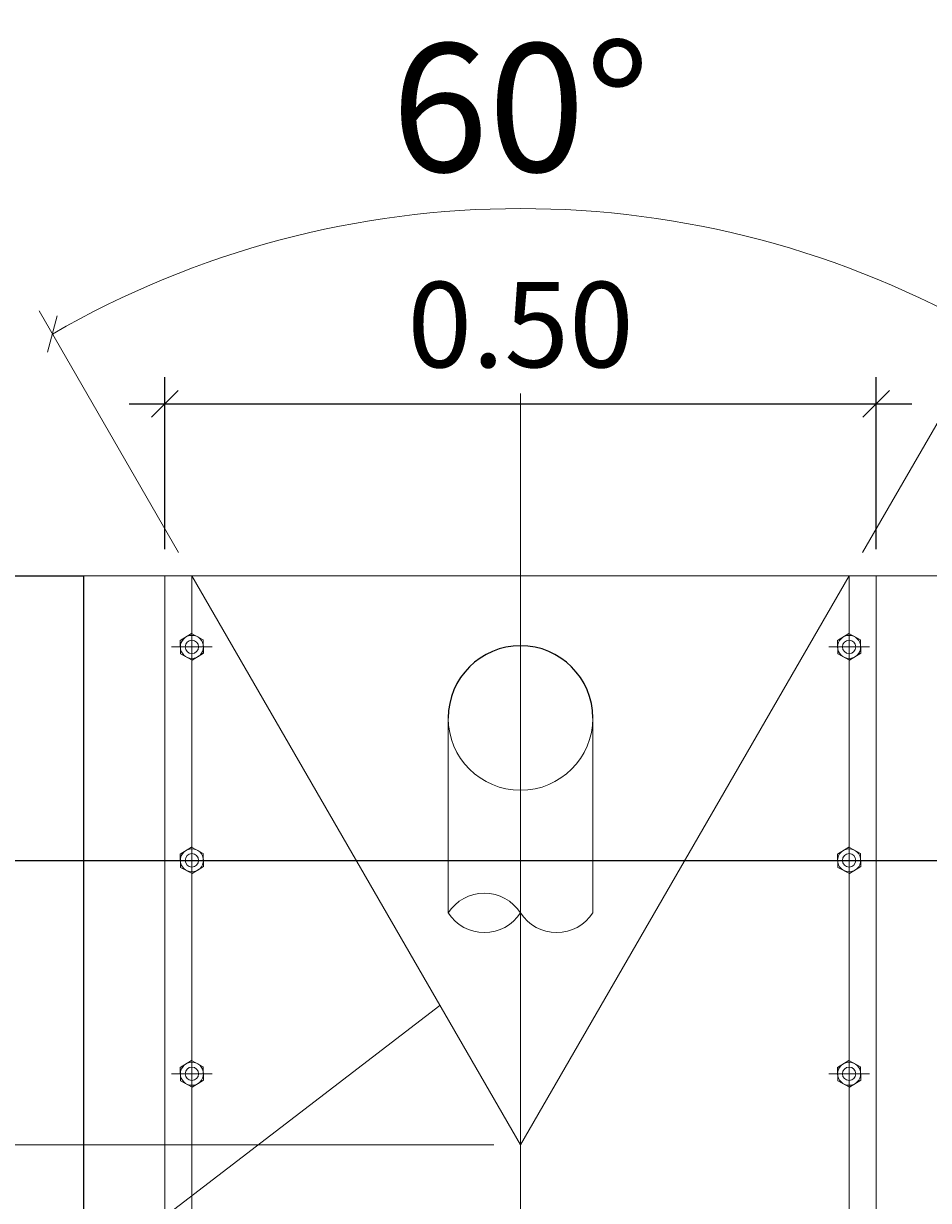
# Model space of a CAD drawing. Extents: x -236 to 14, y 42 to 97.
# Drawn here: x 9 to 9, y 52 to 53 of the extents above; entities that cross this region are included whole.
import ezdxf

# ---------------------------------------------------------------- set-up
doc = ezdxf.new("R2010")
doc.units = 0
doc.header["$LTSCALE"] = 5
doc.header["$MEASUREMENT"] = 0
for name, pattern in [('CENTER', [2, 1.25, -0.25, 0.25, -0.25]), ('HIDDEN', [0.375, 0.25, -0.125]), ('HIDDEN2', [0.1875, 0.125, -0.0625])]:
    doc.linetypes.add(name, pattern=pattern)
for name, color, linetype, lineweight in [('DIM', 8, 'Continuous', 13), ('EJE', 9, 'CENTER', 9), ('LAMINA', 154, 'Continuous', 18), ('MUROS', 1, 'Continuous', 25), ('proyeccion metal', 8, 'HIDDEN2', 9), ('PROYECCIÓN METAL', 7, 'HIDDEN', 5), ('TORNILLO', 4, 'Continuous', 5), ('TUBERÍA', 20, 'Continuous', 13)]:
    doc.layers.add(name, color=color, linetype=linetype, lineweight=lineweight)
doc.layers.add('NIVEL DE AGUA', color=120, linetype='Continuous')
doc.layers.add('SEGUNDO PLANO', color=9, linetype='Continuous')
doc.styles.add('ARIAL', font='arial.ttf', dxfattribs={"width": 0.8, "height": 0.09})
doc.dimstyles.new('DIM-25', dxfattribs={"dimscale": 0.025, "dimtxt": 0.06, "dimasz": 0.75, "dimexe": 0.75, "dimexo": 0.75, "dimgap": 1, "dimtad": 1, "dimzin": 0, "dimdsep": 46, "dimtxsty": 'ARIAL', "dimblk": 'OBLIQUE', "dimcen": 0.09, "dimdle": 1, "dimclrd": 256, "dimclre": 256, "dimclrt": 4, "dimadec": 0, "dimazin": 0, "dimtfac": 1, "dimtix": 1, "dimtmove": 0, "dimatfit": 3, "dimldrblk": 'OBLIQUE', "dimfxl": 1, "dimtolj": 1, "dimtzin": 0, "dimarcsym": 0})

# ---------------------------------------------------------------- blocks, each defined once
blk = doc.blocks.new('_Oblique')
at = {"color": 0, "linetype": 'ByBlock', "lineweight": -2}
blk.add_line((-0.5, -0.5), (0.5, 0.5), dxfattribs=at)
blk = doc.blocks.new('*D1')
at = {"layer": 'Defpoints', "color": 0}
for p in [(9.22032, 52.37797), (8.87512, 52.12995), (9.337, 52.12995), (9.10606, 51.72995), (9.10606, 51.72995)]:
    blk.add_point(p, dxfattribs=at)
at = {"layer": 'DIM'}
for p, q in [((8.86574, 52.14619), (8.76768, 52.31605)), ((9.34637, 52.14619), (9.44444, 52.31605))]:
    blk.add_line(p, q, dxfattribs=at)
blk.add_arc((9.10606, 51.72995), 0.65802, 60, 120, dxfattribs=at)
at = {"layer": 'DIM', "xscale": 0.01875, "yscale": 0.01875, "zscale": 0.01875}
for p, rotation in [((8.77705, 52.29981), 209.9999999999995), ((9.43507, 52.29981), 330.0000000000005)]:
    blk.add_blockref('_Oblique', p, dxfattribs=dict(at, rotation=rotation))
at = {"layer": 'DIM', "color": 4, "insert": (9.10606, 52.45892), "char_height": 0.09, "attachment_point": 5, "style": 'ARIAL'}
blk.add_mtext('\\A1;60°', dxfattribs=at)
blk = doc.blocks.new('*D12')
at = {"layer": 'Defpoints', "color": 0}
for p in [(9.35606, 52.25079), (8.85606, 52.12995), (9.35606, 52.12995)]:
    blk.add_point(p, dxfattribs=at)
at = {"layer": 'DIM', "lineweight": -2}
for p, q in [((8.85606, 52.1487), (8.85606, 52.26954)), ((9.35606, 52.1487), (9.35606, 52.26954)), ((8.83106, 52.25079), (9.38106, 52.25079))]:
    blk.add_line(p, q, dxfattribs=at)
at = {"layer": 'DIM', "lineweight": -2, "xscale": 0.01875, "yscale": 0.01875, "zscale": 0.01875, "rotation": 180}
blk.add_blockref('_Oblique', (8.85606, 52.25079), dxfattribs=at)
at = {"layer": 'DIM', "lineweight": -2, "xscale": 0.01875, "yscale": 0.01875, "zscale": 0.01875}
blk.add_blockref('_Oblique', (9.35606, 52.25079), dxfattribs=at)
at = {"layer": 'DIM', "color": 4, "insert": (9.10606, 52.30643), "char_height": 0.06, "attachment_point": 5, "style": 'ARIAL'}
blk.add_mtext('\\A1;0.50', dxfattribs=at)
blk = doc.blocks.new('*D16')
at = {"layer": 'Defpoints', "color": 0}
for p in [(8.46425, 51.72995), (9.10606, 51.72995), (8.79892, 51.42995)]:
    blk.add_point(p, dxfattribs=at)
at = {"layer": 'DIM'}
for p, q in [((8.46425, 51.40495), (8.46425, 51.75495)), ((9.08731, 51.72995), (8.4455, 51.72995)), ((8.78017, 51.42995), (8.4455, 51.42995))]:
    blk.add_line(p, q, dxfattribs=at)
at = {"layer": 'DIM', "xscale": 0.01875, "yscale": 0.01875, "zscale": 0.01875}
for p, rotation in [((8.46425, 51.72995), 90), ((8.46425, 51.42995), 270)]:
    blk.add_blockref('_Oblique', p, dxfattribs=dict(at, rotation=rotation))
at = {"layer": 'DIM', "color": 4, "insert": (8.39326, 51.57995), "char_height": 0.09, "attachment_point": 5, "rotation": 90, "style": 'ARIAL'}
blk.add_mtext('\\A1;0.30', dxfattribs=at)

msp = doc.modelspace()

# ---------------------------------------------------------------- linework, layer by layer
at = {"layer": 'DIM'}
msp.add_lwpolyline([(9.04944, 51.82802), (8.18139, 51.1622), (6.91209, 51.1622)], dxfattribs=at)
at = {"layer": 'EJE'}
for p, q in [((9.10606, 52.25795), (9.10606, 51.33599)), ((9.10606, 52.23044), (9.10606, 51.84681)), ((8.87512, 52.09424), (8.87512, 52.06566)), ((9.337, 52.09424), (9.337, 52.06566)), ((8.86083, 52.07995), (8.88941, 52.07995)), ((9.32271, 52.07995), (9.35129, 52.07995)), ((8.87512, 51.94424), (8.87512, 51.91566)), ((9.337, 51.94424), (9.337, 51.91566)), ((8.86083, 51.92995), (8.88941, 51.92995)), ((9.32271, 51.92995), (9.35129, 51.92995)), ((8.87512, 51.79424), (8.87512, 51.76566)), ((9.337, 51.79424), (9.337, 51.76566)), ((8.86083, 51.77995), (8.88941, 51.77995)), ((9.32271, 51.77995), (9.35129, 51.77995))]:
    msp.add_line(p, q, dxfattribs=at)
at = {"layer": 'LAMINA'}
for p, q in [((8.79892, 52.12995), (8.87512, 52.12995)), ((8.85606, 52.12995), (8.85606, 51.22995)), ((9.10606, 51.72995), (8.87512, 52.12995)), ((9.10606, 51.72995), (9.337, 52.12995)), ((9.337, 52.12995), (9.4132, 52.12995)), ((9.35606, 52.12995), (9.35606, 51.22995))]:
    msp.add_line(p, q, dxfattribs=at)
at = {"layer": 'MUROS'}
msp.add_arc((9.10606, 52.02995), 0.0508, 0, 180, dxfattribs=at)
at = {"layer": 'NIVEL DE AGUA', "linetype": 'HIDDEN'}
msp.add_line((8.70606, 51.92995), (9.50606, 51.92995), dxfattribs=at)
at = {"layer": 'proyeccion metal'}
for p, q in [((8.87512, 52.12995), (8.87512, 51.22995)), ((9.337, 52.12995), (9.337, 51.22995))]:
    msp.add_line(p, q, dxfattribs=at)
msp.add_arc((9.10606, 52.02995), 0.0508, 180, 0, dxfattribs=at)
at = {"layer": 'PROYECCIÓN METAL', "linetype": 'Continuous'}
msp.add_line((9.337, 52.12995), (8.87512, 52.12995), dxfattribs=at)
at = {"layer": 'SEGUNDO PLANO'}
for p, q in [((8.70606, 52.12995), (8.79892, 52.12995)), ((8.79892, 52.12995), (8.79892, 51.22995))]:
    msp.add_line(p, q, dxfattribs=at)
at = {"layer": 'TORNILLO'}
for points in [[(8.87484, 52.08929), (8.86689, 52.08437), (8.86717, 52.07503), (8.8754, 52.07061), (8.88335, 52.07552), (8.88307, 52.08486)], [(9.33672, 52.08929), (9.32877, 52.08437), (9.32905, 52.07503), (9.33728, 52.07061), (9.34523, 52.07552), (9.34495, 52.08486)], [(8.87484, 51.93929), (8.86689, 51.93437), (8.86717, 51.92503), (8.8754, 51.92061), (8.88335, 51.92552), (8.88307, 51.93486)], [(9.33672, 51.93929), (9.32877, 51.93437), (9.32905, 51.92503), (9.33728, 51.92061), (9.34523, 51.92552), (9.34495, 51.93486)], [(8.87484, 51.78929), (8.86689, 51.78437), (8.86717, 51.77503), (8.8754, 51.77061), (8.88335, 51.77552), (8.88307, 51.78486)], [(9.33672, 51.78929), (9.32877, 51.78437), (9.32905, 51.77503), (9.33728, 51.77061), (9.34523, 51.77552), (9.34495, 51.78486)]]:
    msp.add_lwpolyline(points, close=True, dxfattribs=at)
for centre, radius in [((8.87512, 52.07995), 0.00809), ((9.337, 52.07995), 0.00809), ((8.87512, 52.07995), 0.00469), ((9.337, 52.07995), 0.00469), ((8.87512, 51.92995), 0.00809), ((9.337, 51.92995), 0.00809), ((8.87512, 51.92995), 0.00469), ((9.337, 51.92995), 0.00469), ((8.87512, 51.77995), 0.00809), ((8.87512, 51.77995), 0.00469), ((9.337, 51.77995), 0.00809), ((9.337, 51.77995), 0.00469)]:
    msp.add_circle(centre, radius, dxfattribs=at)
at = {"layer": 'TUBERÍA'}
for p, q in [((9.05526, 52.02995), (9.05526, 51.89299)), ((9.15686, 52.02995), (9.15686, 51.89299))]:
    msp.add_line(p, q, dxfattribs=at)
for centre, start, end in [((9.08066, 51.8766), 32.83296, 147.16704), ((9.08066, 51.90938), 212.83296, 327.16704), ((9.13146, 51.90938), 212.83296, 327.16704)]:
    msp.add_arc(centre, 0.03023, start, end, dxfattribs=at)

# ---------------------------------------------------------------- dimensions: what is measured, and where the dimension line sits
at = {"layer": 'DIM'}
dim = msp.add_angular_dim_2l(base=(9.22032, 52.37797), line1=((9.10606, 51.72995), (9.337, 52.12995)), line2=((9.10606, 51.72995), (8.87512, 52.12995)), dimstyle='DIM-25', override={"dimdec": 0}, dxfattribs=at)
dim.commit()
dim.dimension.update_dxf_attribs({"geometry": '*D1', "text_midpoint": (9.10606, 52.45892)})
dim = msp.add_linear_dim(base=(9.35606, 52.25079), p1=(8.85606, 52.12995), p2=(9.35606, 52.12995), dimstyle='DIM-25', dxfattribs=at)
dim.commit()
dim.dimension.update_dxf_attribs({"geometry": '*D12', "text_midpoint": (9.10606, 52.30643)})
dim = msp.add_linear_dim(base=(8.46425, 51.72995), p1=(8.79892, 51.42995), p2=(9.10606, 51.72995), angle=90, dimstyle='DIM-25', override={"dimtmove": 1}, dxfattribs=at)
dim.commit()
dim.dimension.update_dxf_attribs({"geometry": '*D16', "text_midpoint": (8.39326, 51.57995)})

doc.saveas('drawing.dxf')
